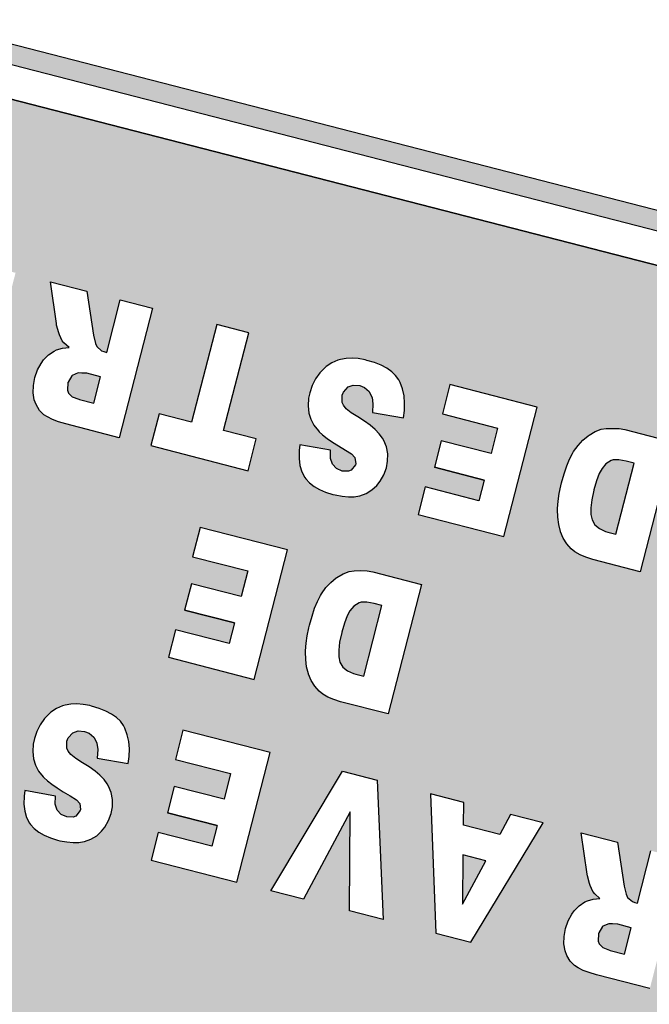
# Model space of a CAD drawing. Extents: x 180019 to 181625, y 1679781 to 1682902.
# Drawn here: x 180152 to 180160, y 1680353 to 1680366 of the extents above; entities that cross this region are included whole.
import ezdxf

# ---------------------------------------------------------------- set-up
doc = ezdxf.new("R2010")
doc.units = 0
doc.header["$LTSCALE"] = 10
doc.header["$MEASUREMENT"] = 0
doc.linetypes.add('DASHED2', pattern=[0.375, 0.25, -0.125])
for name, color, linetype in [('PLACA-VERDE', 3, 'CONTINUOUS'), ('SINALIZACAO-VERTICAL', 7, 'CONTINUOUS'), ('T-CAD_MFIO-EXI', 253, 'DASHED2'), ('VERDE', 3, 'CONTINUOUS')]:
    doc.layers.add(name, color=color, linetype=linetype)

# ---------------------------------------------------------------- blocks, each defined once
blk = doc.blocks.new('PLAC-07')
at = {"layer": 'PLACA-VERDE'}
h = blk.add_hatch(color=256, dxfattribs=at)
edge = h.paths.add_edge_path(flags=16)
edge.add_line((13, 0.3000000000000185), (-13.00000000000001, 0.2999999999999901))
edge.add_arc((-13.00000000000001, 2.000000000000007), 1.700000000000017, 180.0000000000002, 270, ccw=False)
edge.add_line((-14.70000000000003, 2), (-14.69999999999997, 13.00000000000001))
edge.add_arc((-12.99999999999996, 13.00000000000001), 1.70000000000001, 90.00000000000028, 180, ccw=False)
edge.add_line((-12.99999999999996, 14.70000000000001), (12.99999999999997, 14.69999999999998))
edge.add_arc((12.99999999999997, 12.99999999999998), 1.700000000000003, 3.979039320256561e-13, 90, ccw=False)
edge.add_line((14.69999999999997, 12.99999999999999), (14.7, 2.000000000000014))
edge.add_arc((13, 2.000000000000014), 1.700000000000003, -90, 0, ccw=False)
edge = h.paths.add_edge_path()
edge.add_line((13, 7.105427357601002e-15), (-13, -7.105427357601002e-15))
edge.add_arc((-13.00000000000001, 2.000000000000011), 2.000000000000018, 180.0000000000003, 270.0000000000004, ccw=False)
edge.add_line((-15.00000000000003, 2), (-14.99999999999996, 12.99999999999999))
edge.add_arc((-12.99999999999996, 12.99999999999999), 2, 90, 180, ccw=False)
edge.add_line((-12.99999999999996, 14.99999999999999), (12.99999999999997, 14.99999999999999))
edge.add_arc((12.99999999999997, 12.99999999999999), 2, 0, 90, ccw=False)
edge.add_line((14.99999999999997, 12.99999999999999), (15, 2.000000000000007))
edge.add_arc((13, 2.000000000000007), 2, -90, 0, ccw=False)
h = blk.add_hatch(color=256, dxfattribs=at)
h.paths.add_polyline_path([(-12.99999999999996, 14.20000000000001, 0.4142135623730943), (-14.19999999999997, 13.00000000000001), (-14.19999999999999, 7.29999999999999), (-14.20000000000003, 2.000000000000011, 0.4142135623730968), (-13.00000000000002, 0.79999999999999), (13, 0.8000000000000185, 0.4142135623730969), (14.2, 2.000000000000021), (14.19999999999999, 7.300000000000004), (14.19999999999997, 12.99999999999999, 0.4142135623730976), (12.99999999999997, 14.19999999999998)])
h.paths.add_polyline_path([(-4.405673070095588, 7.300000000000004), (-9.01600928295776, 2.689663786843479), (-13.62634549673025, 7.29999999384404), (-9.01600928386818, 11.91033621377247)], flags=16)
h.paths.add_polyline_path([(-4.405673070095588, 11.3), (-2.90370520317741, 11.29872735962063), (-2.904328282240456, 10.80538107864052), (-3.406920549099823, 10.80706932848211), (-3.408903303331627, 9.298937470977783), (-3.902249584311704, 9.299560550040837), (-3.900266830079943, 10.80769240754518), (-4.406296149158621, 10.80665371901991)], flags=16)
h.paths.add_polyline_path([(-1.913519708593128, 11.30139374545146), (-1.089221243430814, 11.30011857572892), (-0.9772042421010951, 11.29658251226522), (-0.8782253357958183, 11.28830268592007), (-0.796076633660789, 11.26947016303355), (-0.7389389507968787, 11.25039610026351), (-0.6569037657046977, 11.20347056281297), (-0.5869550219012041, 11.13295423379623), (-0.5440341218832714, 11.07179740770142), (-0.5022919096864769, 10.97330158116333), (-0.4770248447338332, 10.86733505337704), (-0.4692980978037582, 10.74465183846305), (-0.4769813273391463, 10.62374390818002), (-0.5048182962213872, 10.51764935755281), (-0.527329411210772, 10.45778473632189), (-0.5814841100260395, 10.36721367920276), (-0.6672363511032557, 10.2709874317416), (-0.7578389439882471, 10.21889383661171), (-0.8556246566739674, 10.18331561500113), (-0.7376706988431465, 10.12288340855695), (-0.6555216805403319, 10.01934221045098), (-0.5870905098736188, 9.900822262340917), (-0.3387695602307588, 9.302449581531327), (-0.8979029131443781, 9.301282870165174), (-1.161635821233105, 9.912525085783209), (-1.217367782190578, 10.02512417812463), (-1.250091042593354, 10.06636880475602), (-1.335918336831071, 10.10748540854659), (-1.3729022803481, 10.1117460916609), (-1.416405271377656, 10.11363489333456), (-1.416260213395446, 9.301664409344674), (-1.913043546594821, 9.29956055004083)], flags=16)
h.paths.add_polyline_path([(-1.416663846402372, 10.89751236276037), (-1.198083720476589, 10.8973143402715), (-1.080967899339058, 10.88382217707613), (-0.995643724285145, 10.83442060683003), (-0.9645416671355633, 10.69240420681405), (-0.9983316779843534, 10.57684604584072), (-1.076279630307397, 10.51790287389141), (-1.130803891847037, 10.50544686987816), (-1.20761223429092, 10.48931227376208), (-1.416591317411488, 10.49152712076544)], flags=0)
h.paths.add_polyline_path([(-4.405673070095588, 5.299999999999997), (-3.584101543300278, 5.302161882496783), (-3.478958646408884, 5.293171942299271), (-3.384481963101621, 5.272919191707967), (-3.301026550304584, 5.238321635429784), (-3.228592408017789, 5.189379273464727), (-3.183896223368819, 5.143632423835413), (-3.1276956884426, 5.062208341351081), (-3.088680414612753, 4.967149567032408), (-3.063413349660024, 4.861183039245883), (-3.047158231289927, 4.716786590689438), (-3.057077818838295, 4.563777746361573), (-3.076378915693667, 4.450454034369589), (-3.110024818235928, 4.348151592887827), (-3.157305412612686, 4.263034412502432), (-3.194161333288832, 4.214191061781879), (-3.257093444014629, 4.155860185298373), (-3.328206369841112, 4.107840465472812), (-3.413309044428203, 4.073924011450565), (-3.506237477189842, 4.053400709379265), (-3.613510715638341, 4.043898677818234), (-3.910205894670227, 4.043727137582682), (-3.911495570191008, 3.300625720819415), (-4.404841851171085, 3.301248799882465)], flags=16)
h.paths.add_polyline_path([(-3.908817207905088, 4.896118617308915), (-3.768352135085465, 4.895551032095639), (-3.743341115814033, 4.895792571979189), (-3.642700441920525, 4.8748297075355), (-3.579157228586837, 4.83003451164214), (-3.550581134255722, 4.779898956057618), (-3.528751121522305, 4.671205489904317), (-3.539644369191677, 4.603756650382479), (-3.593622908906269, 4.501086269087885), (-3.681032084151298, 4.460777167482536), (-3.788660379525993, 4.448193140628398), (-3.910278423661367, 4.449712379577608)], flags=0)
h.paths.add_polyline_path([(0.2514606474272654, 9.299560550040844), (0.8522841770252967, 11.29943161872546), (1.390937900312963, 11.29943161872546), (1.991761429910937, 9.299560550040837), (1.47488982854226, 9.299560550040837), (1.39411445975945, 9.629922732478434), (0.8336786145528663, 9.629922732478434), (0.756533599423193, 9.299560550040844)], flags=16)
h.paths.add_polyline_path([(-2.340827329721705, 5.299431618725468), (-1.017109628938158, 5.299431618725468), (-1.017109628938158, 4.872865064479157), (-1.845737850271973, 4.872865064479161), (-1.845737850271973, 4.554755325620988), (-1.077010464215292, 4.554755325620992), (-1.07701046421532, 4.146794333847112), (-1.845737850271959, 4.146794333847115), (-1.845737850271973, 3.752447168272568), (-0.9930585359859663, 3.752447168272568), (-0.9930585359859663, 3.299560550040837), (-2.340827329721691, 3.299560550040834)], flags=16)
h.paths.add_polyline_path([(0.9407740473210993, 10.06238861141114), (1.1163924052927, 10.78119863473685), (1.292010763264329, 10.06238861141114)], flags=0)
h.paths.add_polyline_path([(-0.2206884818864125, 5.300062613139115), (0.5133861111667244, 5.300025256078989), (0.6196285773760195, 5.294096907634643), (0.7143237018900948, 5.279270496346864), (0.799336638223437, 5.255474738094087), (0.8635477494099746, 5.225002491120296), (0.9473488556764948, 5.169499123119696), (1.019460052004547, 5.101367385246487), (1.0816752077871, 5.01867083986447), (1.085262946573124, 5.014797964592123), (1.135859476538769, 4.921338202852127), (1.176773818323596, 4.818909094147088), (1.210388085338167, 4.699014146095514), (1.231278522622503, 4.583341244691095), (1.243716572837656, 4.468925323207451), (1.251299542826217, 4.335451471133037), (1.247089773259177, 4.166200180872977), (1.23865471420612, 4.043242617154394), (1.223258029945711, 3.933626264523664), (1.196513599530491, 3.820334278890478), (1.150932295253256, 3.702905735334991), (1.098731529552282, 3.607771139737732), (1.036835666880762, 3.520352667421172), (0.9540094620454624, 3.437721734363862), (0.8753283601789406, 3.382824624396477), (0.806971003587293, 3.353683243025309), (0.7087711907624765, 3.32568240759937), (0.6183884126038919, 3.306722203260016), (0.5302984926891838, 3.298881635886548), (-0.2205624819950458, 3.299560550040844)], flags=16)
h.paths.add_polyline_path([(2.209005221298341, 11.29903384046586), (2.727362521549551, 11.29865230128635), (3.086072227854061, 9.858268846380327), (3.439288928455682, 11.29783119973445), (3.942236252241244, 11.29922494518594), (3.349322056175708, 9.297048669304182), (2.812472784166104, 9.299560550040844)], flags=16)
h.paths.add_polyline_path([(0.2737543807812557, 4.845949994930862), (0.4234786065178753, 4.84703146711113), (0.5308604293068271, 4.828652172095254), (0.6115727856383586, 4.790077753968959), (0.6709130438506463, 4.729905619005073), (0.7073724710369333, 4.657532818898087), (0.7335794370699205, 4.56126944370925), (0.7495339419495224, 4.441115493439003), (0.7550934174325761, 4.29334066105773), (0.7494619718281967, 4.145993533406113), (0.7376530263538257, 4.032504305503114), (0.7175875751302101, 3.94734880092668), (0.6790131570039364, 3.866636444595123), (0.603822288732303, 3.786455469379952), (0.5068722933973788, 3.761142804662093), (0.3945353777932041, 3.75422893086909), (0.2730865469808776, 3.753266938227714)], flags=0)
h.paths.add_polyline_path([(2.901171082118609, 8.300062613139126), (3.635245675171618, 8.300025256078975), (3.74148814138097, 8.294096907634632), (3.836183265895002, 8.279270496346868), (3.921196202228373, 8.255474738094065), (3.985407313415038, 8.225002491120307), (4.069208419681601, 8.169499123119607), (4.141319616009525, 8.101367385246405), (4.203534771792064, 8.018670839864356), (4.207122510578088, 8.014797964592127), (4.257719040543776, 7.921338202852105), (4.298633382328561, 7.818909094147131), (4.332247649343174, 7.699014146095315), (4.353138086627467, 7.583341244691034), (4.365576136842634, 7.4689253232075), (4.37315910683121, 7.335451471133169), (4.368949337264155, 7.166200180873126), (4.360514278211099, 7.043242617154327), (4.345117593950732, 6.933626264523689), (4.318373163535426, 6.820334278890364), (4.272791859258206, 6.702905735334873), (4.220591093557303, 6.607771139737693), (4.158695230885726, 6.520352667421186), (4.075869026050441, 6.437721734363855), (3.997187924183947, 6.382824624396484), (3.928830567592343, 6.35368324302533), (3.83063075476754, 6.325682407599395), (3.740247976608813, 6.306722203259994), (3.652158056694176, 6.298881635886552), (2.901297082009933, 6.299560550040837)], flags=16)
h.paths.add_polyline_path([(1.885099118890395, 5.299431618725475), (3.208816819673942, 5.299431618725475), (3.208816819673928, 4.872865064479168), (2.380188598340126, 4.872865064479164), (2.380188598340126, 4.554755325620999), (3.148915984396808, 4.554755325621002), (3.148915984396794, 4.146794333847122), (2.380188598340126, 4.146794333847122), (2.380188598340126, 3.752447168272582), (3.232867912626133, 3.752447168272582), (3.232867912626133, 3.299560550040844), (1.885099118890409, 3.299560550040848)], flags=16)
h.paths.add_polyline_path([(3.395613944786234, 7.845949994930862), (3.545338170522868, 7.84703146711113), (3.65271999331182, 7.828652172095254), (3.733432349643309, 7.79007775396898), (3.792772607855582, 7.729905619005088), (3.829232035041898, 7.657532818898076), (3.855439001074885, 7.561269443709243), (3.871393505954501, 7.441115493438936), (3.876952981437555, 7.293340661057748), (3.871321535833204, 7.145993533406092), (3.859512590358833, 7.032504305503139), (3.839447139135203, 6.94734880092669), (3.800872721008858, 6.866636444595095), (3.725681852737267, 6.786455469379952), (3.628731857402357, 6.761142804662093), (3.516394941798325, 6.75422893086909), (3.394946110985856, 6.753266938227711)], flags=0)
h.paths.add_polyline_path([(4.465587168521751, 11.29943161872547), (5.789304869305269, 11.29943161872547), (5.789304869305269, 10.87286506447916), (4.960676647971468, 10.87286506447917), (4.960676647971439, 10.55475532562099), (5.729404034028121, 10.554755325621), (5.729404034028136, 10.14679433384713), (4.960676647971454, 10.14679433384712), (4.960676647971454, 9.752447168272575), (5.813355962257461, 9.752447168272575), (5.813355962257461, 9.299560550040852), (4.465587168521736, 9.299560550040844)], flags=16)
h.paths.add_polyline_path([(4.972755583343272, 8.299431618725471), (6.296473284126805, 8.299431618725464), (6.29647328412679, 7.872865064479157), (5.467845062792989, 7.872865064479164), (5.467845062792975, 7.554755325620988), (6.236572448849657, 7.554755325620995), (6.236572448849657, 7.146794333847119), (5.467845062793003, 7.146794333847119), (5.467845062792989, 6.752447168272575), (6.32052437707901, 6.752447168272575), (6.32052437707901, 6.299560550040844), (4.972755583343272, 6.299560550040844)], flags=16)
h.paths.add_polyline_path([(3.916008117959606, 5.032639668701471), (3.970463422756978, 5.11613780272414), (4.040801524786957, 5.187383493167438), (4.128487357025364, 5.247232553266617), (4.202352262352605, 5.279957511322991), (4.285396602168632, 5.303554810068519), (4.380239591357508, 5.318530018887824), (4.504770805976449, 5.32708151860415), (4.633002964458797, 5.321252784127687), (4.732837689920601, 5.306277575308414), (4.82223514862973, 5.281318893942938), (4.901195340585971, 5.246376740031256), (4.982941738615864, 5.193134020261748), (5.053670194018693, 5.115230214310827), (5.104495145162886, 5.030824491874892), (5.143521446934443, 4.931443560619531), (5.170295305126416, 4.816179832131805), (5.182093954499194, 4.729958932869227), (4.71650109848143, 4.695924367370843), (4.687004475049477, 4.814364655305191), (4.638902289145108, 4.892417258848148), (4.564480039255315, 4.93961185633923), (4.474174992132959, 4.953679476745226), (4.378424414530883, 4.933712531652834), (4.34438984903251, 4.908753850287376), (4.301733193607859, 4.812549478478601), (4.300825605194575, 4.796666681246066), (4.336675347519531, 4.710899576190119), (4.39884515382991, 4.670965686005367), (4.502764027151343, 4.636931120507096), (4.619389138259649, 4.603804143421822), (4.722854217374561, 4.570223372130197), (4.813159264496761, 4.536642600838498), (4.890304279626392, 4.503061829546787), (4.961888717857931, 4.465224340767222), (5.052308811398746, 4.395966396778526), (5.120377942395493, 4.321544146888694), (5.170749099333094, 4.238953601279313), (5.209321606897888, 4.136396110577568), (5.230196140403592, 4.025216529949443), (5.234280288263392, 3.942625984340161), (5.226111992543764, 3.828269844265691), (5.202514693798264, 3.718905440464106), (5.157071905474297, 3.601167307079315), (5.093604084203434, 3.499722838654591), (5.025988747413251, 3.424846794558107), (4.932776188793085, 3.35252670597345), (4.835395180622399, 3.307314095037057), (4.750535663979804, 3.281901619464943), (4.657054057410903, 3.26556502802574), (4.540419734365855, 3.257307730819001), (4.408828626376035, 3.262388468579214), (4.302640782021129, 3.276002294778579), (4.208251587038887, 3.298238210904167), (4.125207247222889, 3.330003805369319), (4.053507762573091, 3.370391489760742), (3.975850728207647, 3.434035224691712), (3.903301880173487, 3.53920293463274), (3.856107282682444, 3.63268454120152), (3.820711334564095, 3.735242031903375), (3.796206447405282, 3.846421612531451), (3.783954003825897, 3.953517045299598), (4.254084801910125, 3.990728170244481), (4.276774512242397, 3.866388557623736), (4.314439431393907, 3.775175922088202), (4.316254608220476, 3.772453156848247), (4.380239591357437, 3.700299877991675), (4.461468754346896, 3.659912193600256), (4.53407582741012, 3.650836309467362), (4.631187787632143, 3.668080489319845), (4.697895536008929, 3.713459909984351), (4.748720487153193, 3.80694151655322), (4.754619811839603, 3.856858879284207), (4.727392159440882, 3.958508781572707), (4.700164507042189, 3.996173700724242), (4.646162996451437, 4.037015179322253), (4.559488302982217, 4.076041481093728), (4.446947339735175, 4.111891223418791), (4.334860170692963, 4.147287171536981), (4.235479239437737, 4.186313473308505), (4.148350751761754, 4.229423922939795), (4.073020913458762, 4.276618520430844), (3.994161564659535, 4.340620310760663), (3.92099985423269, 4.438169257996417), (3.87698181618812, 4.533012247185248), (3.85111554640936, 4.638746297333558), (3.843854839103017, 4.740849993828611), (3.853838311649227, 4.852937162870045), (3.883334935081152, 4.960032595638278)], flags=16)
h.paths.add_polyline_path([(6.483234108773857, 9.98751256731471), (6.953364906858113, 10.0247236922596), (6.976054617190343, 9.900384079638933), (7.013719536341853, 9.809171444103164), (7.015534713168492, 9.806448678863369), (7.079519696305439, 9.734295400006793), (7.160748859294927, 9.693907715615353), (7.233355932358123, 9.68483183148247), (7.330467892580131, 9.702076011334967), (7.397175640956931, 9.747455431999477), (7.448000592101195, 9.84093703856837), (7.453899916787577, 9.8908544012993), (7.426672264388884, 9.992504303587822), (7.399444611990191, 10.03016922273933), (7.345443101399411, 10.07101070133739), (7.258768407930219, 10.11003700310889), (7.146227444678132, 10.14588674543445), (7.034140275640965, 10.18128269355213), (6.934759344385526, 10.22030899532367), (6.84763085670987, 10.26341944495492), (6.772301018406765, 10.31061404244595), (6.693441669607509, 10.37461583277577), (6.620279959180706, 10.47216478001161), (6.576261921136066, 10.56700776920042), (6.55039565135732, 10.67274181934867), (6.543134944051019, 10.77484551584377), (6.553118416597201, 10.88693268488516), (6.582615040029097, 10.99402811765339), (6.615288222907552, 11.0666351907165), (6.669743527705023, 11.15013332473928), (6.740081629734945, 11.22137901518255), (6.827767461973409, 11.28122807528176), (6.901632367300579, 11.3139530333381), (6.984676707116648, 11.33755033208364), (7.079519696305425, 11.35252554090293), (7.204050910924465, 11.36107704061927), (7.332283069406714, 11.35524830614281), (7.432117794868745, 11.34027309732352), (7.521515253577718, 11.31531441595805), (7.600475445533945, 11.28037226204637), (7.682221843563894, 11.22712954227688), (7.752950298966695, 11.14922573632596), (7.803775250110959, 11.06482001388992), (7.842801551882374, 10.96543908263478), (7.869575410074447, 10.85017535414691), (7.881374059447197, 10.76395445488434), (7.41578120342939, 10.72991988938595), (7.386284579997493, 10.84836017732031), (7.338182394093124, 10.92641278086325), (7.263760144203346, 10.97360737835435), (7.173455097080947, 10.98767499876034), (7.077704519478871, 10.96770805366794), (7.043669953980483, 10.94274937230249), (7.001013298555876, 10.84654500049374), (7.000105710142577, 10.83066220326113), (7.035955452467519, 10.74489509820526), (7.098125258777856, 10.70496120802052), (7.202044132099644, 10.67092664252212), (7.318669243207609, 10.63779966543697), (7.422134322322606, 10.60421889414526), (7.512439369444721, 10.57063812285354), (7.589584384574493, 10.53705735156178), (7.66116882280582, 10.4992198627824), (7.751588916346734, 10.42996191879364), (7.819658047343452, 10.35553966890384), (7.870029204281025, 10.2729491232945), (7.908601711845876, 10.17039163259267), (7.92947624535158, 10.05921205196471), (7.93356039321138, 9.976621506355322), (7.925392097491766, 9.862265366280852), (7.901794798746209, 9.75290096247921), (7.856352010422285, 9.63516282909442), (7.792884189151422, 9.533718360669674), (7.72526885236131, 9.458842316573225), (7.632056293741016, 9.386522227988536), (7.534675285570387, 9.341309617052168), (7.449815768927763, 9.31589714148005), (7.356334162358934, 9.299560550040844), (7.239699839313872, 9.291303252834112), (7.108108731324052, 9.296383990594315), (7.001920886969003, 9.309997816793697), (6.907531691986861, 9.332233732919285), (6.824487352170848, 9.363999327384455), (6.752787867520965, 9.404387011775896), (6.675130833155649, 9.46803074670683), (6.602581985121503, 9.573198456647802), (6.555387387630418, 9.666680063216788), (6.519991439512154, 9.769237553918423), (6.49548655235327, 9.880417134546484)], flags=16)
h.paths.add_polyline_path([(5.83681740250266, 5.300000000000029), (7.338785269420796, 5.298727359620656), (7.338162190357764, 4.805381078640544), (6.835569923498383, 4.80706932848215), (6.833587169266593, 3.298937470977808), (6.340240888286502, 3.299560550040855), (6.342223642518263, 4.807692407545197), (5.836194323439599, 4.806653719019938)], flags=16)
h.paths.add_polyline_path([(8.463741107597471, 9.98751256731471), (8.93387190568177, 10.0247236922596), (8.956561616013985, 9.900384079638798), (8.994226535165538, 9.809171444103143), (8.996041711992106, 9.806448678863305), (9.060026695129082, 9.734295400006786), (9.141255858118555, 9.693907715615374), (9.213862931181737, 9.68483183148247), (9.310974891403788, 9.702076011334974), (9.377682639780588, 9.74745543199949), (9.428507590924838, 9.840937038568335), (9.434406915611248, 9.890854401299336), (9.407179263212498, 9.992504303587786), (9.379951610813833, 10.03016922273932), (9.325950100223082, 10.07101070133739), (9.239275406753919, 10.11003700310884), (9.126734443507516, 10.14588674543306), (9.014647274464679, 10.18128269355208), (8.915266343209396, 10.22030899532363), (8.828137855533484, 10.26341944495489), (8.752808017230393, 10.31061404244596), (8.673948668431152, 10.37461583277577), (8.600786958004349, 10.47216478001158), (8.556768919959751, 10.56700776920032), (8.530902650180977, 10.67274181934864), (8.523641942874647, 10.77484551584396), (8.533625415420843, 10.88693268488509), (8.563122038852782, 10.99402811765339), (8.595795221731237, 11.06663519071661), (8.650250526528623, 11.15013332473925), (8.720588628558545, 11.22137901518251), (8.808274460797023, 11.28122807528175), (8.882139366124235, 11.31395303333812), (8.965183705940248, 11.33755033208363), (9.060026695129096, 11.35252554090294), (9.18455790974815, 11.36107704061928), (9.312790068230328, 11.3552483061428), (9.412624793692217, 11.34027309732353), (9.502022252401389, 11.31531441595804), (9.580982444357517, 11.28037226204637), (9.662728842387452, 11.22712954227693), (9.733457297790324, 11.14922573632592), (9.784282248934531, 11.06482001388997), (9.823308550705974, 10.9654390826348), (9.850082408898047, 10.85017535414695), (9.861881058270825, 10.76395445488434), (9.396288202253047, 10.72991988938596), (9.366791578821136, 10.84836017732032), (9.318689392916752, 10.92641278086324), (9.24426714302696, 10.97360737835435), (9.153962095904575, 10.98767499876034), (9.058211518302528, 10.96770805366795), (9.024176952804112, 10.94274937230247), (8.981520297379532, 10.84654500049374), (8.98061270896622, 10.83066220326111), (9.016462451291133, 10.74489509820526), (9.07863225760154, 10.70496120802048), (9.182551130923414, 10.67092664252208), (9.299176242031123, 10.63779966543704), (9.402641321146262, 10.60421889414529), (9.492946368268449, 10.57063812285355), (9.570091383397966, 10.53705735156183), (9.64167582162949, 10.49921986278235), (9.732095915170461, 10.42996191879354), (9.800165046167166, 10.35553966890378), (9.850536203104696, 10.27294912329446), (9.889108710669575, 10.17039163259255), (9.909983244175208, 10.05921205196461), (9.914067392035022, 9.976621506355215), (9.905899096315395, 9.862265366280745), (9.882301797569895, 9.752900962479252), (9.836859009245885, 9.63516282909439), (9.773391187975022, 9.533718360669639), (9.70577585118491, 9.458842316573204), (9.612563292564687, 9.38652222798855), (9.51518228439403, 9.341309617052168), (9.430322767751463, 9.315897141480065), (9.336841161182477, 9.299560550040844), (9.220206838137557, 9.291303252834119), (9.088615730147751, 9.296383990594315), (8.982427885792816, 9.309997816793683), (8.888038690810617, 9.332233732919285), (8.804994350994562, 9.363999327384434), (8.733294866344636, 9.404387011775874), (8.655637831979305, 9.46803074670683), (8.583088983945132, 9.573198456647823), (8.535894386454089, 9.666680063216596), (8.500498438335754, 9.769237553918437), (8.475993551176913, 9.880417134546533)], flags=16)
h.paths.add_polyline_path([(7.827639450413599, 5.301393745451488), (8.6519379155759, 5.300118575728956), (8.763954916905845, 5.296582512265243), (8.862933823210867, 5.288302685920119), (8.94508252534581, 5.269470163033599), (9.002220208209764, 5.250396100263558), (9.08425539330203, 5.203470562812985), (9.154204137105495, 5.132954233796291), (9.197125037123413, 5.071797407701574), (9.238867249320194, 4.973301581163437), (9.264134314272894, 4.867335053377026), (9.271861061202955, 4.744651838463206), (9.264177831667595, 4.623743908180138), (9.23634086278534, 4.517649357552806), (9.213829747795955, 4.457784736321972), (9.15967504898066, 4.36721367920277), (9.073922807903458, 4.270987431741627), (8.983320215018466, 4.218893836611731), (8.885534502332746, 4.18331561500116), (9.003488460163595, 4.122883408556945), (9.085637478466367, 4.019342210450954), (9.154068649133052, 3.900822262341013), (9.40238959877594, 3.302449581531359), (8.843256245862335, 3.301282870165206), (8.579523337773523, 3.912525085783312), (8.523791376816149, 4.025124178124596), (8.49106811641336, 4.066368804756063), (8.405240822175628, 4.107485408546637), (8.368256878658585, 4.11174609166093), (8.324753887629043, 4.113634893334581), (8.324898945611267, 3.301664409344706), (7.828115612411892, 3.299560550040866)], flags=16)
h.paths.add_polyline_path([(8.324495312604142, 4.897512362760406), (8.543075438530082, 4.897314340271542), (8.660191259667656, 4.883822177076155), (8.745515434721568, 4.834420606830079), (8.77661749187115, 4.692404206814082), (8.742827481022346, 4.57684604584075), (8.664879528699316, 4.517902873891437), (8.610355267159377, 4.505446869878106), (8.533546924715779, 4.48931227376212), (8.32456784159524, 4.491527120765479)], flags=0)
h.paths.add_polyline_path([(10.61292309211549, 11.30006261313915), (11.10790161469457, 11.29982385606765), (11.10809889870751, 9.301186946483966), (10.61304909200683, 9.299560550040859)], flags=16)
h.paths.add_polyline_path([(9.943072126765031, 5.299431618725492), (11.26678982754856, 5.299431618725492), (11.26678982754855, 4.872865064479182), (10.43816160621475, 4.872865064479189), (10.43816160621473, 4.55475532562102), (11.2068889922714, 4.55475532562102), (11.20688899227139, 4.14679433384714), (10.43816160621473, 4.14679433384714), (10.43816160621473, 3.752447168272596), (11.29084092050074, 3.752447168272596), (11.29084092050074, 3.299560550040866), (9.943072126765003, 3.299560550040866)], flags=16)
h.paths.add_polyline_path([(11.81207270959273, 9.299560550040866), (12.41289623919073, 11.29943161872549), (12.95154996247841, 11.29943161872549), (13.55237349207638, 9.299560550040866), (13.03550189070772, 9.299560550040866), (12.95472652192493, 9.62992273247847), (12.3942906767183, 9.629922732478462), (12.31714566158865, 9.299560550040866)], flags=16)
h.paths.add_polyline_path([(12.50138610948656, 10.06238861141117), (12.67700446745816, 10.78119863473692), (12.85262282542978, 10.06238861141117)], flags=0)
h.paths.add_polyline_path([(12.03401138948675, 5.001742619166361), (12.06668457236525, 5.074349692229532), (12.12113987716262, 5.157847826252219), (12.19147797919258, 5.229093516695531), (12.27916381143103, 5.288942576794728), (12.35302871675822, 5.321667534851091), (12.43607305657424, 5.345264833596616), (12.53091604576311, 5.360240042415917), (12.65544726038202, 5.368791542132247), (12.78367941886434, 5.362962807655784), (12.88351414432627, 5.347987598836529), (12.97291160303539, 5.323028917470985), (13.05187179499154, 5.288086763559356), (13.13361819302145, 5.234844043789895), (13.20434664842423, 5.156940237838977), (13.2551715995685, 5.072534515402968), (13.29419790134001, 4.973153584147681), (13.32097175953206, 4.857889855659749), (13.33277040890484, 4.771668956397324), (12.86717755288704, 4.737634390898936), (12.8376809294551, 4.856074678833309), (12.78957874355072, 4.934127282376227), (12.71515649366093, 4.981321879867334), (12.62485144653856, 4.995389500273316), (12.52910086893648, 4.975422555180923), (12.49506630343811, 4.950463873815465), (12.4524096480135, 4.85425950200673), (12.45150205960017, 4.83837670477411), (12.48735180192516, 4.752609599718209), (12.54952160823547, 4.712675709533482), (12.65344048155738, 4.678641144035069), (12.77006559266508, 4.645514166949944), (12.87353067177978, 4.611933395658323), (12.96383571890226, 4.578352624366516), (13.040980734032, 4.544771853074778), (13.11256517226342, 4.506934364295365), (13.20298526580434, 4.437676420306552), (13.27105439680111, 4.363254170416802), (13.32142555373866, 4.28066362480747), (13.3599980613035, 4.178106134105583), (13.38087259480922, 4.066926553477614), (13.384956742669, 3.984336007868212), (13.37678844694938, 3.869979867793685), (13.35319114820386, 3.760615463992284), (13.30774835987994, 3.64287733060743), (13.24428053860903, 3.541432862182642), (13.17666520181902, 3.466556818086271), (13.08345264319861, 3.394236729501515), (12.98607163502805, 3.349024118565168), (12.90121211838543, 3.323611642993036), (12.80773051181652, 3.307275051553837), (12.69109618877148, 3.299017754347098), (12.55950508078169, 3.304098492107304), (12.45331723642681, 3.317712318306661), (12.35892804144463, 3.339948234432264), (12.27588370162859, 3.371713828897391), (12.20418421697866, 3.412101513288885), (12.1265271826133, 3.475745248219763), (12.05397833457911, 3.580912958160891), (12.00678373708806, 3.674394564729671), (11.97138778896971, 3.776952055431494), (11.94688290181094, 3.888131636059359), (11.93463045823151, 3.995227068827699), (12.40476125631574, 4.032438193772581), (12.427450966648, 3.908098581151766), (12.46511588579955, 3.816885945616164), (12.46693106262612, 3.814163180376283), (12.53091604576306, 3.742009901519779), (12.61214520875255, 3.701622217128357), (12.68475228181573, 3.692546332995459), (12.78186424203774, 3.709790512847945), (12.84857199041458, 3.755169933512473), (12.89939694155883, 3.848651540081331), (12.90529626624522, 3.898568902812272), (12.87806861384649, 4.000218805100801), (12.85084096144784, 4.037883724252293), (12.79683945085705, 4.078725202850361), (12.71016475738784, 4.117751504621815), (12.59762379414204, 4.153601246947041), (12.48553662509866, 4.188997195065053), (12.38615569384338, 4.228023496836553), (12.29902720616752, 4.271133946467881), (12.22369736786442, 4.318328543958927), (12.14483801906518, 4.38233033428876), (12.07167630863827, 4.479879281524578), (12.0276582705937, 4.574722270713497), (12.00179200081492, 4.680456320861747), (11.99453129350863, 4.782560017356804), (12.00451476605481, 4.894647186398085)], flags=16)
for points in [[(13, 7.105427357601002e-15), (-13, -7.105427357601002e-15, -0.414213562373095), (-15.00000000000003, 2), (-14.99999999999996, 12.99999999999999, -0.414213562373095), (-12.99999999999996, 14.99999999999999), (12.99999999999997, 14.99999999999999, -0.414213562373095), (14.99999999999997, 12.99999999999999), (15, 2.000000000000007, -0.4142135623730955)], [(13, 0.3000000000000185), (-13.00000000000001, 0.2999999999999901, -0.4142135623730936), (-14.70000000000003, 2), (-14.69999999999997, 13.00000000000001, -0.4142135623730936), (-12.99999999999996, 14.70000000000001), (12.99999999999997, 14.69999999999998, -0.4142135623730943), (14.69999999999997, 12.99999999999999), (14.7, 2.000000000000014, -0.4142135623730955)], [(14.19999999999999, 7.300000000000004), (14.2, 2.000000000000014, -0.414213562373095), (13, 0.8000000000000185), (-13.00000000000001, 0.79999999999999, -0.4142135623730941), (-14.20000000000003, 1.999999999999993), (-14.19999999999999, 7.29999999999999), (-14.19999999999997, 13.00000000000001, -0.4142135623730943), (-12.99999999999996, 14.20000000000001), (12.99999999999997, 14.19999999999998, -0.4142135623730943), (14.19999999999997, 12.99999999999999)]]:
    blk.add_lwpolyline(points, format="xyb", close=True, dxfattribs=at)
for points in [[(7.792884189151422, 9.533718360669681), (7.848247082362107, 9.622208230965455), (7.861860908561468, 9.649435883364148), (7.901794798746224, 9.752900962479217), (7.925392097491752, 9.862265366280681), (7.93356039321138, 9.976621506355215), (7.92947624535158, 10.05921205196462), (7.90860171184589, 10.17039163259265), (7.870029204281067, 10.27294912329442), (7.819658047343481, 10.3555396689038), (7.751588916346734, 10.42996191879361), (7.666275605497461, 10.49530828455049), (7.653115573504735, 10.50347658027009), (7.589584384574451, 10.53705735156181), (7.512439369444778, 10.57063812285357), (7.422134322322435, 10.60421889414529), (7.318669243207367, 10.63779966543702), (7.202044132099601, 10.6709266425221), (7.09812525877787, 10.70496120802049), (7.035955452467519, 10.74489509820525), (7.000105710142563, 10.83066220326116), (7.001013298555861, 10.84654500049372), (7.043669953980483, 10.94274937230249), (7.077704519478871, 10.96770805366795), (7.173455097080947, 10.98767499876034), (7.263760144203317, 10.97360737835434), (7.338182394093096, 10.92641278086326), (7.386284579997479, 10.84836017732032), (7.415781203429404, 10.72991988938595), (7.881374059447197, 10.76395445488434), (7.869575410074432, 10.85017535414688), (7.842801551882374, 10.96543908263472), (7.803775250110888, 11.06482001388999), (7.752950298966667, 11.14922573632596), (7.690326698449653, 11.21820245573601), (7.669452164943962, 11.23544663558853), (7.600475445533917, 11.28037226204638), (7.521515253577704, 11.31531441595804), (7.432117794868631, 11.34027309732353), (7.332283069406728, 11.3552483061428), (7.222464871398628, 11.3602400424159), (7.185253746453739, 11.35978624820926), (7.079519696305439, 11.35252554090293), (6.984676707116634, 11.33755033208364), (6.901632367300593, 11.31395303333811), (6.829932882650681, 11.28218743887295), (6.825848734790881, 11.27991846783972), (6.740081629734945, 11.22137901518253), (6.669743527704995, 11.15013332473926), (6.61528822290758, 11.06663519071658), (6.582615040029125, 10.99402811765337), (6.553118416597201, 10.88693268488514), (6.543134944051005, 10.77484551584381), (6.550395651357334, 10.67274181934867), (6.576261921136094, 10.5670077692004), (6.620279959180678, 10.4721647800116), (6.682903559697692, 10.38866664598889), (6.70967741788975, 10.3614389935902), (6.772301018406765, 10.31061404244595), (6.847630856709841, 10.26341944495486), (6.934759344385682, 10.22030899532361), (7.034140275640922, 10.18128269355212), (7.146227444682253, 10.1458867454338), (7.258768407930219, 10.11003700310884), (7.345443101399425, 10.07101070133739), (7.399444611990177, 10.03016922273933), (7.42667226438887, 9.992504303587808), (7.453899916787591, 9.890854401299308), (7.448000592101195, 9.840937038568356), (7.397175640956945, 9.747455431999484), (7.330467892580131, 9.702076011334967), (7.233355932358094, 9.68483183148247), (7.160748859294912, 9.693907715615367), (7.079519696305439, 9.734295400006786), (7.015534713168492, 9.806448678863333), (7.013719536341895, 9.8091714441032), (6.976054617190371, 9.90038407963884), (6.953364906858113, 10.0247236922596), (6.483234108773885, 9.98751256731471), (6.495486552353285, 9.880417134546477), (6.519991439512111, 9.769237553918444), (6.555387387630432, 9.666680063216674), (6.602581985121518, 9.573198456647802), (6.661121437778732, 9.488338940005164), (6.692433238037225, 9.453850580300141), (6.752787867521008, 9.404387011775853), (6.82448735217092, 9.363999327384434), (6.907531691986961, 9.332233732919278), (7.001920886969131, 9.309997816793683), (7.108108731324066, 9.296383990594322), (7.22564143084513, 9.291846048527887), (7.253776671657121, 9.292299842734522), (7.356334162358891, 9.299560550040852), (7.449815768927792, 9.31589714148005), (7.534675285570401, 9.341309617052175), (7.610912712286776, 9.376705565170496), (7.646308660405069, 9.397580098676158), (7.72526885236131, 9.45884231657324)], [(0.8336786145528521, 9.629922732478434), (1.39411445975945, 9.629922732478434), (1.47488982854226, 9.299560550040837), (1.991761429910937, 9.299560550040837), (1.390937900312949, 11.29943161872546), (0.8522841770252825, 11.29943161872546), (0.2514606474272654, 9.299560550040837), (0.7565335994231788, 9.299560550040837)], [(3.439288928455696, 11.29783119973445), (3.942236252241244, 11.29922494518593), (3.349322056175694, 9.297048669304168), (2.812472784166104, 9.299560550040844), (2.209005221298511, 11.29903384046586), (2.727362521549551, 11.29865230128636), (3.086072227854046, 9.858268846380305), (3.086072227854046, 9.858268846380305)], [(4.960676647971454, 9.752447168272575), (4.960676647971454, 10.14679433384712), (5.729404034028121, 10.14679433384712), (5.729404034028121, 10.554755325621), (5.729404034028121, 10.554755325621), (4.960676647971454, 10.554755325621), (5.729404034028121, 10.554755325621), (4.960676647971454, 10.554755325621), (4.960676647971454, 10.87286506447916), (5.789304869305269, 10.87286506447916), (5.789304869305269, 11.29943161872547), (4.465587168521736, 11.29943161872547), (4.465587168521736, 9.299560550040844), (5.813355962257461, 9.299560550040844), (5.813355962257461, 9.752447168272575), (5.813355962257461, 9.752447168272575)], [(-1.207612234290906, 10.48931227376209), (-1.130803891847137, 10.50544686987813), (-1.076279630307397, 10.51790287389141), (-1.001019538409281, 10.57481352267006), (-0.9972274292638019, 10.58062245633007), (-0.9663084650884457, 10.68636195003113), (-0.9652432943098574, 10.69560793591042), (-0.98980024541018, 10.80773845428299), (-1.013632576859862, 10.84483591484274), (-1.080967899339043, 10.88382217707612), (-1.18575573930417, 10.89589411256673), (-1.198083720476575, 10.89731434027151), (-1.416663846402571, 10.89751236276037), (-1.416591317411473, 10.49152712076545)], [(1.292010763264315, 10.06238861141114), (1.1163924052927, 10.78119863473685), (0.940774047321085, 10.06238861141114), (0.940774047321085, 10.06238861141114)], [(3.830630754767483, 6.325682407599373), (3.740247976608813, 6.306722203259994), (3.652158056694176, 6.298881635886545), (2.901297082009947, 6.299560550040837), (2.90117108211858, 8.300062613139119), (3.635245675171589, 8.300025256078982), (3.741488141380998, 8.29409690763464), (3.836183265895059, 8.279270496346868), (3.921196202228359, 8.25547473809408), (3.985407313414996, 8.225002491120307), (4.069208419681516, 8.169499123119664), (4.141319616009568, 8.10136738524642), (4.203534771792093, 8.018670839864427), (4.207122510578117, 8.014797964592134), (4.257719040543734, 7.921338202852127), (4.298633382328589, 7.818909094147074), (4.329865535932683, 7.707510638477032), (4.333096854110821, 7.694311995631836), (4.353138086627453, 7.583341244691212), (4.353138086627453, 7.583341244691212), (4.36557613684262, 7.468925323207742), (4.372276158270878, 7.350992947059837), (4.372430492867679, 7.306157978588374), (4.368949337264169, 7.166200180873403), (4.360514278211085, 7.043242617154363), (4.345117593950718, 6.933626264523696), (4.32283056860463, 6.839216276495904), (4.314229408601122, 6.809658956748962), (4.27279185925822, 6.702905735334895), (4.220591093557303, 6.607771139737736), (4.161357418527516, 6.524112601714364), (4.151603946225165, 6.513278101234761), (4.075869026050455, 6.437721734363862), (3.997187924183933, 6.382824624396477), (3.928830567592328, 6.35368324302533)], [(5.467845062792989, 6.752447168272575), (5.467845062792989, 7.146794333847119), (6.236572448849657, 7.146794333847119), (6.236572448849657, 7.554755325620995), (6.236572448849657, 7.554755325620995), (5.467845062792989, 7.554755325620995), (6.236572448849657, 7.554755325620995), (5.467845062792989, 7.554755325620995), (5.467845062792989, 7.872865064479164), (6.296473284126805, 7.872865064479164), (6.296473284126805, 8.299431618725471), (4.972755583343272, 8.299431618725471), (4.972755583343272, 6.299560550040844), (6.320524377078996, 6.299560550040844), (6.320524377078996, 6.752447168272575), (6.320524377078996, 6.752447168272575)], [(3.516394941798197, 6.75422893086909), (3.628731857402343, 6.761142804662086), (3.709860152109698, 6.782324583123909), (3.736613858407978, 6.798112987053088), (3.800872721008901, 6.866636444595116), (3.839447139135174, 6.947348800926648), (3.859512590358818, 7.032504305503096), (3.871321535833189, 7.145993533406084), (3.876739129072845, 7.287745200514081), (3.876952981437555, 7.293340661057812), (3.871393505954487, 7.441115493438957), (3.855439001074885, 7.561269443709307), (3.829232035041926, 7.657532818898034), (3.792772607855611, 7.729905619005081), (3.733432349643337, 7.790077753968973), (3.652719993311806, 7.828652172095246), (3.55436584589016, 7.845486305140753), (3.518927929113161, 7.846840703450681), (3.395613944786234, 7.845949994930862), (3.394946110985856, 6.753266938227711)], [(5.093604084203434, 3.499722838654566), (5.148966977414119, 3.588212708950341), (5.16258080361348, 3.615440361349034), (5.202514693798236, 3.718905440464102), (5.226111992543764, 3.828269844265566), (5.234280288263392, 3.942625984340101), (5.230196140403592, 4.025216529949507), (5.209321606897902, 4.13639611057754), (5.170749099333079, 4.238953601279309), (5.120377942395493, 4.321544146888687), (5.052308811398746, 4.395966396778494), (4.966995500549473, 4.461312762535375), (4.953835468556747, 4.469481058254974), (4.890304279626463, 4.503061829546699), (4.81315926449679, 4.536642600838452), (4.722854217374447, 4.570223372130176), (4.619389138259379, 4.6038041434219), (4.502764027151613, 4.63693112050699), (4.398845153829882, 4.670965686005378), (4.336675347519531, 4.710899576190133), (4.300825605194575, 4.796666681246041), (4.301733193607873, 4.812549478478605), (4.344389849032495, 4.908753850287372), (4.378424414530883, 4.933712531652834), (4.474174992132959, 4.953679476745226), (4.564480039255329, 4.93961185633923), (4.638902289145108, 4.892417258848145), (4.687004475049491, 4.814364655305202), (4.716501098481416, 4.695924367370839), (5.182093954499209, 4.729958932869227), (5.170295305126444, 4.81617983213177), (5.143521446934386, 4.931443560619602), (5.1044951451629, 5.030824491874871), (5.053670194018679, 5.115230214310845), (4.991046593501665, 5.18420693372089), (4.970172059995974, 5.201451113573416), (4.901195340585929, 5.24637674003127), (4.822235148629716, 5.281318893942927), (4.732837689920643, 5.306277575308417), (4.63300296445874, 5.321252784127683), (4.52318476645064, 5.326244520400781), (4.485973641505751, 5.325790726194146), (4.380239591357451, 5.318530018887817), (4.285396602168646, 5.303554810068523), (4.202352262352605, 5.279957511322994), (4.130652777702693, 5.248191916857838), (4.126568629842893, 5.245922945824606), (4.040801524786957, 5.18738349316742), (3.970463422757007, 5.116137802724143), (3.916008117959592, 5.032639668701467), (3.883334935081137, 4.960032595638257), (3.853838311649213, 4.852937162870024), (3.843854839103017, 4.740849993828693), (3.851115546409346, 4.638746297333558), (3.876981816188106, 4.533012247185287), (3.92099985423269, 4.438169257996481), (3.983623454749704, 4.354671123973777), (4.010397312941762, 4.327443471575084), (4.073020913458777, 4.276618520430834), (4.148350751761853, 4.229423922939748), (4.235479239437694, 4.186313473308491), (4.334860170692934, 4.147287171537005), (4.446947339734265, 4.111891223418684), (4.559488302982231, 4.076041481093728), (4.646162996451437, 4.037015179322271), (4.700164507042189, 3.996173700724217), (4.727392159440882, 3.958508781572693), (4.754619811839603, 3.856858879284193), (4.748720487153207, 3.806941516553241), (4.697895536008957, 3.713459909984369), (4.631187787632143, 3.668080489319852), (4.534075827410106, 3.650836309467355), (4.461468754346924, 3.659912193600253), (4.380239591357451, 3.700299877991672), (4.316254608220504, 3.772453156848218), (4.314439431393907, 3.775175922088085), (4.276774512242383, 3.866388557623726), (4.254084801910125, 3.990728170244484), (3.783954003825897, 3.953517045299595), (3.796206447405297, 3.846421612531362), (3.820711334564123, 3.735242031903329), (3.856107282682444, 3.632684541201559), (3.90330188017353, 3.539202934632687), (3.961841332830744, 3.454343417990049), (3.993153133089237, 3.419855058285027), (4.05350776257302, 3.370391489760738), (4.125207247222932, 3.330003805369319), (4.208251587038973, 3.298238210904163), (4.302640782021143, 3.276002294778568), (4.408828626376078, 3.262388468579207), (4.526361325897142, 3.257850526512772), (4.554496566709133, 3.258304320719407), (4.657054057410903, 3.265565028025737), (4.750535663979804, 3.281901619464936), (4.835395180622413, 3.307314095037061), (4.911632607338788, 3.342710043155382), (4.947028555457081, 3.363584576661044), (5.025988747413322, 3.424846794558125)], [(9.093122369344997, 4.006378690027443), (9.153001496374088, 3.902670526639096), (9.162844079063092, 3.879676331882674), (9.402389598775954, 3.302449581531359), (8.843256245862335, 3.301282870165206), (8.579523337773566, 3.912525085783184), (8.523791376816149, 4.025124178124624), (8.491068116413373, 4.066368804756049), (8.405240822175642, 4.107485408546633), (8.368256878658514, 4.11174609166093), (8.324753887629043, 4.113634893334588), (8.324898945611267, 3.301664409344706), (7.828115612411892, 3.299560550040862), (7.827639450413585, 5.301393745451488), (8.651937915575843, 5.300118575728956), (8.76395491690576, 5.296582512265243), (8.86293382321091, 5.288302685920112), (8.94508252534581, 5.269470163033613), (9.002220208209792, 5.25039610026354), (9.084255393302044, 5.203470562812978), (9.154204137105495, 5.13295423379628), (9.197125037123442, 5.071797407701492), (9.238867249320208, 4.973301581163437), (9.264134314272894, 4.867335053377044), (9.27186106120297, 4.744651838463081), (9.264177831667581, 4.623743908180099), (9.236340862785312, 4.517649357552809), (9.213829747795955, 4.457784736321937), (9.15967504898066, 4.367213679202788), (9.091530601404656, 4.290745887886995), (9.060242074504856, 4.263121447291805), (8.983320215018438, 4.218893836611723), (8.885534502332746, 4.18331561500116), (8.979897668597374, 4.134969849845813), (9.01439621363113, 4.109135199679852), (9.0743888577029, 4.03352005085554)], [(0.7087711907625049, 3.325682407599377), (0.618388412603835, 3.306722203259998), (0.530298492689198, 3.298881635886548), (-0.2205624819950316, 3.299560550040841), (-0.2206884818863983, 5.300062613139122), (0.5133861111666107, 5.300025256078985), (0.6196285773760195, 5.294096907634643), (0.7143237018900805, 5.279270496346872), (0.7993366382233802, 5.255474738094083), (0.8635477494100172, 5.225002491120311), (0.9473488556765375, 5.169499123119667), (1.01946005200459, 5.101367385246423), (1.081675207787114, 5.018670839864431), (1.085262946573138, 5.014797964592137), (1.135859476538755, 4.92133820285213), (1.17677381832361, 4.818909094147077), (1.208005971927705, 4.707510638477036), (1.211237290105842, 4.694311995631839), (1.231278522622475, 4.583341244691216), (1.231278522622475, 4.583341244691216), (1.243716572837641, 4.468925323207745), (1.2504165942659, 4.35099294705984), (1.2505709288627, 4.306157978588377), (1.247089773259191, 4.166200180873407), (1.238654714206106, 4.043242617154366), (1.22325802994574, 3.933626264523699), (1.200971004599651, 3.839216276495907), (1.192369844596143, 3.809658956748965), (1.150932295253241, 3.702905735334898), (1.098731529552325, 3.607771139737739), (1.039497854522537, 3.524112601714368), (1.029744382220187, 3.513278101234764), (0.9540094620454767, 3.437721734363866), (0.8753283601789548, 3.382824624396481), (0.8069710035873499, 3.353683243025333)], [(2.380188598340126, 3.752447168272578), (2.380188598340126, 4.146794333847122), (3.148915984396794, 4.146794333847122), (3.148915984396794, 4.554755325620999), (3.148915984396794, 4.554755325620999), (2.380188598340126, 4.554755325620999), (3.148915984396794, 4.554755325620999), (2.380188598340126, 4.554755325620999), (2.380188598340126, 4.872865064479168), (3.208816819673942, 4.872865064479168), (3.208816819673942, 5.299431618725475), (1.885099118890409, 5.299431618725475), (1.885099118890409, 3.299560550040848), (3.232867912626133, 3.299560550040848), (3.232867912626133, 3.752447168272578), (3.232867912626133, 3.752447168272578)], [(6.342223642518263, 4.807692407545193), (6.340240888286502, 3.299560550040855), (6.833587169266593, 3.298937470977808), (6.835569923498383, 4.807069328482147), (7.338162190357764, 4.80538107864054), (7.338785269420811, 5.29872735962066), (5.836817402502646, 5.300000000000029), (5.836194323439599, 4.806653719019938)], [(8.533546924715807, 4.48931227376212), (8.610355267159576, 4.505446869878167), (8.664879528699316, 4.51790287389144), (8.740139620597432, 4.574813522670095), (8.743931729742911, 4.580622456330101), (8.774850693918268, 4.686361950031166), (8.775915864696856, 4.695607935910456), (8.751358913596533, 4.807738454283022), (8.72752658214685, 4.844835914842772), (8.66019125966767, 4.883822177076151), (8.555403419702543, 4.895894112566761), (8.543075438530138, 4.897314340271546), (8.324495312604142, 4.897512362760406), (8.32456784159524, 4.491527120765479)], [(0.3945353777932183, 3.754228930869093), (0.5068722933973646, 3.761142804662089), (0.5880005881047197, 3.782324583123913), (0.6147542944029993, 3.798112987053091), (0.6790131570039222, 3.86663644459512), (0.7175875751301959, 3.947348800926651), (0.7376530263538399, 4.0325043055031), (0.749461971828211, 4.145993533406088), (0.754879565067867, 4.287745200514085), (0.7550934174325761, 4.293340661057815), (0.7495339419495082, 4.441115493438961), (0.7335794370699062, 4.56126944370931), (0.7073724710369476, 4.657532818898037), (0.6709130438506321, 4.729905619005084), (0.6115727856383586, 4.790077753968976), (0.5308604293068271, 4.82865217209525), (0.4325062818851819, 4.845486305140756), (0.3970683651081828, 4.846840703450685), (0.2737543807812557, 4.845949994930866), (0.2730865469808776, 3.753266938227714)]]:
    blk.add_lwpolyline(points, close=True, dxfattribs=at)
blk.add_lwpolyline([(-1.913519708593128, 11.30139374545146), (-1.08922124343087, 11.30011857572892), (-0.977204242100953, 11.29658251226521), (-0.8782253357958041, 11.28830268592008), (-0.7960766336609026, 11.26947016303358), (-0.7389389507969213, 11.25039610026351), (-0.6569037657046692, 11.20347056281295), (-0.5869550219012183, 11.13295423379625), (-0.5440341218832714, 11.07179740770146), (-0.5022919096865053, 10.9733015811634), (-0.477024844733819, 10.86733505337701), (-0.469298097803744, 10.74465183846305), (-0.4769813273391321, 10.62374390818007), (-0.5048182962214014, 10.51764935755278), (-0.5273294112107578, 10.4577847363219), (-0.5814841100260537, 10.36721367920276), (-0.6496285576020568, 10.29074588788696), (-0.6809170845018571, 10.26312144729177), (-0.7578389439882756, 10.21889383661169), (-0.8556246566739674, 10.18331561500113), (-0.7612614904093391, 10.13496984984578), (-0.7267629453755831, 10.10913519967982), (-0.6667703013038135, 10.03352005085551), (-0.6480367896617167, 10.00637869002741), (-0.588157662632625, 9.902670526639064), (-0.5783150799436214, 9.879676331882642), (-0.3387695602307588, 9.302449581531327), (-0.8979029131443781, 9.301282870165174), (-1.161635821233148, 9.912525085783152), (-1.217367782190564, 10.02512417812459), (-1.25009104259334, 10.06636880475602), (-1.335918336831071, 10.1074854085466), (-1.3729022803482, 10.1117460916609), (-1.41640527137767, 10.11363489333456), (-1.416260213395446, 9.301664409344674)], dxfattribs=at)
at = {"layer": 'VERDE'}
blk.add_lwpolyline([(-12.99999999999996, 14.20000000000001, 0.4142135623730941), (-14.19999999999997, 13.00000000000001), (-14.19999999999999, 7.29999999999999), (-14.20000000000003, 2.000000000000007, 0.4142135623730959), (-13.00000000000001, 0.79999999999999), (13, 0.8000000000000185, 0.4142135623730951), (14.2, 2.000000000000014), (14.19999999999999, 7.300000000000004), (14.19999999999997, 12.99999999999999, 0.4142135623730925), (12.99999999999999, 14.19999999999998)], format="xyb", close=True, dxfattribs=at)

msp = doc.modelspace()

# ---------------------------------------------------------------- linework, layer by layer
at = {"layer": 'T-CAD_MFIO-EXI', "flags": 128}
msp.add_lwpolyline([(180831.9599607308, 1682729.298229254, 0.03344474776611878), (180785.8972329443, 1682644.559234751, 0.01481889716934689), (180763.6080878185, 1682592.597533943, 0.02004736581538391), (180726.9311481584, 1682472.058078208, 0.008391906476587243), (180713.4651094554, 1682421.727108658, 0.002369061192109195), (180697.5124073825, 1682362.97151255, 0.00759017023847071), (180684.5790158685, 1682312.722864705, 0.02100756360390342), (180667.1219746507, 1682253.72643041, -0.003514847970234704), (180651.3815799996, 1682198.643173594, -0.002890753632102316), (180634.6327750984, 1682140.051732557, -0.005976389208331841), (180621.5637474703, 1682094.110548704, -0.004605540044979399), (180608.9865483592, 1682050.477488069), (180603.3644117608, 1682030.333268507), (180595.967526825, 1682005.334245838), (180588.152597301, 1681977.359401858), (180567.2857997479, 1681903.353053231), (180561.5541629516, 1681883.20030212), (180550.1147799525, 1681842.97616386), (180543.4482458353, 1681819.460282455), (180534.8961009347, 1681789.671275183), (180517.9283589015, 1681730.228683752), (180499.4975718796, 1681663.583429019), (180493.2867576045, 1681640.713366022, 0.02738325320356519), (180478.4479199949, 1681582.373858874), (180357.1447038258, 1681145.195888882), (180346.3446616002, 1681106.060465489), (180338.2732587979, 1681077.105772468), (180332.9611724605, 1681057.200689918), (180325.202101765, 1681028.964716165), (180291.604326783, 1680905.812029553), (180285.9349793257, 1680886.27327407, -0.002924562143646254), (180272.7649586986, 1680837.952722915, 0.0008621873938480948), (180260.3952531615, 1680793.049033131, 0.04054825933338974), (180250.8252269513, 1680752.884614954), (180244.6547053887, 1680734.573431387), (180238.3236459842, 1680711.809332486), (180232.3707570416, 1680689.156537371), (180224.2888062107, 1680659.370044521), (180217.0032024928, 1680632.177640588), (180212.134423937, 1680613.104436017), (180205.1854215531, 1680585.96729099), (180200.0458118529, 1680565.01767511), (180192.0841412211, 1680533.514095028), (180184.0495172197, 1680503.89467647, -0.0005320905434936066), (180172.0181992272, 1680458.965212729, 0.01439706688395485), (180160.7526624554, 1680413.01959344, -0.03286696122491061), (180147.6778885056, 1680356.270793786, -0.001442711041142617), (180137.4405003816, 1680318.451926638, 0.008102667774433624), (180122.4943474087, 1680259.722460838, 0.07599801077642758), (180122.7238111754, 1680225.417973663, 0.07599801077642758)], format="xyb", dxfattribs=at)

# ---------------------------------------------------------------- block references
at = {"layer": 'SINALIZACAO-VERTICAL', "xscale": 0.9, "yscale": 0.9, "zscale": 0.9, "rotation": 165.5709291145215}
msp.add_blockref('PLAC-07', (180161.0288967362, 1680363.631293228), dxfattribs=at)

doc.saveas('drawing.dxf')
